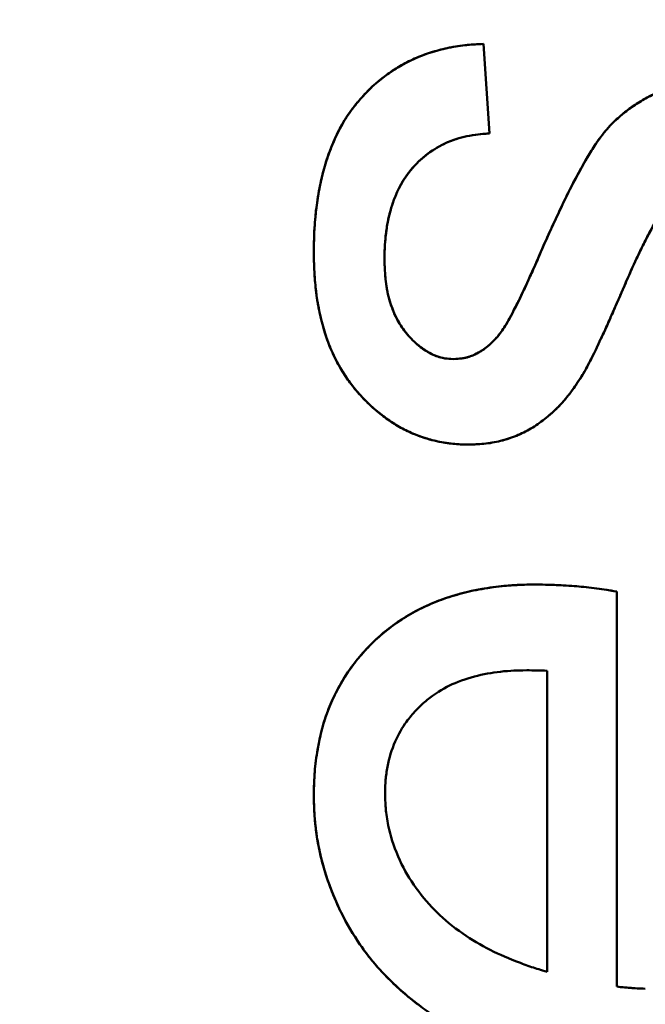
# Model space of a CAD drawing. Units: inches. Extents: x 0.1 to 16.9, y 0.4 to 10.6.
# Drawn here: x 3.2 to 3.3, y 8.6 to 8.8 of the extents above; entities that cross this region are included whole.
import ezdxf

# ---------------------------------------------------------------- set-up
doc = ezdxf.new("R2010")
doc.units = ezdxf.units.IN
doc.header["$MEASUREMENT"] = 0
doc.linetypes.add('CHAIN', pattern=[0.7087, 0.4724, -0.0591, 0.1181, -0.0591])
for name, color, linetype, lineweight in [('Centerline (ANSI)', 7, 'Continuous', 25), ('Dimension (ANSI)', 7, 'Continuous', 25), ('Visible (ANSI)', 7, 'Continuous', 50)]:
    doc.layers.add(name, color=color, linetype=linetype, lineweight=lineweight)
doc.styles.add('Note Text (ANSI)', font='tahoma.ttf')
doc.dimstyles.new('Default (ANSI)', dxfattribs={"dimtxt": 0.12, "dimasz": 0.098425, "dimexe": 0.125, "dimexo": 0.0625, "dimgap": 0.031496, "dimtad": 0, "dimtih": 1, "dimtoh": 1, "dimrnd": 1e-08, "dimzin": 4, "dimdsep": 46, "dimtxsty": 'Note Text (ANSI)', "dimcen": 0.09, "dimdle": 0.393701, "dimclrd": 256, "dimclre": 256, "dimclrt": 256, "dimadec": 0, "dimazin": 1, "dimtfac": 1, "dimtofl": 0, "dimtmove": 0, "dimatfit": 3, "dimfxl": 0, "dimtolj": 1, "dimtzin": 4, "dimlwd": -1, "dimlwe": -1, "dimarcsym": 0})

# ---------------------------------------------------------------- blocks, each defined once
blk = doc.blocks.new('*D21')
at = {"layer": 'Defpoints', "color": 0}
for p in [(1.94078, 8.89223), (4.70601, 7.74928)]:
    blk.add_point(p, dxfattribs=at)
at = {"layer": 'Dimension (ANSI)'}
for p, q in [((0.9963, 9.23016), (1.12321, 9.23016)), ((1.12321, 9.23016), (1.84982, 8.92983)), ((3.3234, 8.23076), (3.3234, 8.41076)), ((3.2334, 8.32076), (3.4134, 8.32076))]:
    blk.add_line(p, q, dxfattribs=at)
blk.add_solid([(1.85609, 8.94499), (1.84355, 8.91467), (1.94078, 8.89223)], dxfattribs=at)
at = {"layer": 'Dimension (ANSI)', "insert": (0.52779, 9.29478), "char_height": 0.12, "attachment_point": 1, "style": 'Note Text (ANSI)'}
blk.add_mtext('\\A1;∅2.99', dxfattribs=at)
blk = doc.blocks.new('*D22')
at = {"layer": 'Defpoints', "color": 0}
for p in [(1.83716, 9.20278), (3.3234, 8.32076)]:
    blk.add_point(p, dxfattribs=at)
at = {"layer": 'Dimension (ANSI)'}
for p, q in [((1.012, 9.61392), (1.14438, 9.61392)), ((1.14438, 9.61392), (1.75252, 9.25301))]:
    blk.add_line(p, q, dxfattribs=at)
blk.add_arc((3.3234, 8.32076), 1.72825, 92.07203, 153.45669, dxfattribs=at)
blk.add_solid([(1.76089, 9.26712), (1.74414, 9.2389), (1.83716, 9.20278)], dxfattribs=at)
at = {"layer": 'Dimension (ANSI)', "insert": (0.49728, 9.6823), "char_height": 0.12, "attachment_point": 1, "style": 'Note Text (ANSI)'}
blk.add_mtext('\\A1; Ø3.46', dxfattribs=at)

msp = doc.modelspace()

# ---------------------------------------------------------------- linework, layer by layer
at = {"layer": 'Centerline (ANSI)', "linetype": 'CHAIN', "ltscale": 0.952448}
msp.add_circle((3.3234, 8.32076), 1.49606, dxfattribs=at)
at = {"layer": 'Visible (ANSI)'}
for p, q in [((3.30258, 8.78704), (3.30354, 8.77284)), ((3.30354, 8.77284), (3.30258, 8.78704)), ((3.32376, 8.70006), (3.32374, 8.63729)), ((3.32374, 8.63729), (3.32376, 8.70006)), ((3.31268, 8.63962), (3.3127, 8.68747))]:
    msp.add_line(p, q, dxfattribs=at)
for radius, start, end in [(1.72825, 90, 270), (1.72825, 11.03183, 90), (1.72825, 11.03183, 90), (1.71582, 90, 270), (1.71582, 90, 270), (1.71582, 11.1128, 90), (1.71582, 11.1128, 90), (1.69616, 90, 270), (1.69616, 90, 270), (1.69616, 11.24326, 90), (1.69616, 11.24326, 90), (0.97339, 90, 164.85979), (0.97339, 90, 164.85979), (0.89465, 90, 164.85979), (0.89465, 90, 164.85979), (0.8815, 90, 165.72043), (0.8815, 90, 165.72043)]:
    msp.add_arc((3.3234, 8.32076), radius, start, end, dxfattribs=at)
for points, knots in [([(3.27562, 8.75391), (3.27564, 8.75525), (3.27566, 8.75625), (3.27568, 8.75692), (3.27571, 8.75759), (3.2758, 8.75893), (3.2759, 8.75992), (3.2761, 8.7619), (3.27645, 8.76399), (3.27689, 8.76585), (3.27733, 8.76771), (3.278, 8.76975), (3.27878, 8.77156), (3.27956, 8.77337), (3.28061, 8.77524), (3.28177, 8.77677), (3.28215, 8.77727), (3.28257, 8.77779), (3.28303, 8.77832), (3.28396, 8.77937), (3.28492, 8.78032), (3.28589, 8.78113), (3.28736, 8.78235), (3.28918, 8.78355), (3.29093, 8.78439), (3.29269, 8.78523), (3.29463, 8.78591), (3.29661, 8.78635), (3.2976, 8.78657), (3.2986, 8.78673), (3.29958, 8.78684), (3.30056, 8.78695), (3.30124, 8.78698), (3.30258, 8.78704)], [0, 0, 0, 0, 0.0625, 0.0625, 0.0625, 0.125, 0.125, 0.125, 0.25, 0.25, 0.25, 0.375, 0.375, 0.375, 0.5, 0.5, 0.5, 0.5416667, 0.5416667, 0.5416667, 0.625, 0.625, 0.625, 0.75, 0.75, 0.75, 0.875, 0.875, 0.875, 0.9375, 0.9375, 0.9375, 1, 1, 1, 1]), ([(3.30258, 8.78704), (3.3016, 8.787), (3.30061, 8.78695), (3.29963, 8.78685), (3.29869, 8.78675), (3.29774, 8.78659), (3.29681, 8.78639), (3.29592, 8.7862), (3.29503, 8.78596), (3.29416, 8.78568), (3.2933, 8.7854), (3.29246, 8.78508), (3.29163, 8.78471), (3.29082, 8.78435), (3.29003, 8.78396), (3.28927, 8.78351), (3.2885, 8.78306), (3.28777, 8.78257), (3.28705, 8.78204), (3.28633, 8.7815), (3.28563, 8.78093), (3.28496, 8.78032), (3.28429, 8.77969), (3.28365, 8.77903), (3.28305, 8.77834), (3.28243, 8.77763), (3.28184, 8.77689), (3.28129, 8.77612), (3.28074, 8.77534), (3.28024, 8.77451), (3.27979, 8.77367), (3.27932, 8.77279), (3.2789, 8.77189), (3.27853, 8.77097), (3.27814, 8.77001), (3.27779, 8.76904), (3.27749, 8.76805), (3.27717, 8.767), (3.2769, 8.76594), (3.27667, 8.76487), (3.27643, 8.76374), (3.27623, 8.76259), (3.27608, 8.76144), (3.27592, 8.76023), (3.2758, 8.75902), (3.27573, 8.7578), (3.27565, 8.7565), (3.27564, 8.75521), (3.27562, 8.75391)], [0, 0, 0, 0, 0.061337, 0.061337, 0.061337, 0.120772, 0.120772, 0.120772, 0.177769, 0.177769, 0.177769, 0.234018, 0.234018, 0.234018, 0.289154, 0.289154, 0.289154, 0.344318, 0.344318, 0.344318, 0.400647, 0.400647, 0.400647, 0.457907, 0.457907, 0.457907, 0.516602, 0.516602, 0.516602, 0.576432, 0.576432, 0.576432, 0.638209, 0.638209, 0.638209, 0.702726, 0.702726, 0.702726, 0.770859, 0.770859, 0.770859, 0.843114, 0.843114, 0.843114, 0.919231, 0.919231, 0.919231, 1, 1, 1, 1]), ([(3.32265, 8.77405), (3.32337, 8.77475), (3.32392, 8.77527), (3.3243, 8.7756), (3.32468, 8.77594), (3.32543, 8.77653), (3.32609, 8.777), (3.32741, 8.77793), (3.32874, 8.77869), (3.33003, 8.77923), (3.33131, 8.77978), (3.33278, 8.78022), (3.33437, 8.78054), (3.33517, 8.7807), (3.33591, 8.7808), (3.33661, 8.78086), (3.33732, 8.78092), (3.33787, 8.78094), (3.33888, 8.78096)], [0, 0, 0, 0, 0.125, 0.125, 0.125, 0.25, 0.25, 0.25, 0.5, 0.5, 0.5, 0.75, 0.75, 0.75, 0.875, 0.875, 0.875, 1, 1, 1, 1]), ([(3.33888, 8.78096), (3.3381, 8.78094), (3.33731, 8.78093), (3.33653, 8.78086), (3.33578, 8.78079), (3.33503, 8.78067), (3.3343, 8.78052), (3.33356, 8.78037), (3.33284, 8.78019), (3.33212, 8.77998), (3.33142, 8.77977), (3.33072, 8.77952), (3.33004, 8.77924), (3.32936, 8.77895), (3.3287, 8.77862), (3.32806, 8.77826), (3.32741, 8.77789), (3.32679, 8.77749), (3.32618, 8.77707), (3.32556, 8.77663), (3.32495, 8.77616), (3.32437, 8.77566), (3.32377, 8.77515), (3.32321, 8.7746), (3.32265, 8.77405)], [0, 0, 0, 0, 0.129466, 0.129466, 0.129466, 0.254157, 0.254157, 0.254157, 0.377553, 0.377553, 0.377553, 0.499535, 0.499535, 0.499535, 0.621043, 0.621043, 0.621043, 0.743713, 0.743713, 0.743713, 0.870023, 0.870023, 0.870023, 1, 1, 1, 1]), ([(3.31125, 8.75301), (3.31185, 8.75441), (3.31231, 8.75546), (3.31262, 8.75615), (3.31293, 8.75685), (3.3135, 8.75811), (3.31405, 8.75927), (3.31486, 8.76101), (3.3158, 8.76297), (3.31627, 8.76391), (3.31683, 8.76501), (3.31815, 8.76749), (3.31915, 8.76918), (3.31965, 8.77002), (3.32028, 8.77101), (3.32077, 8.77171), (3.32102, 8.77205), (3.32137, 8.77253), (3.32168, 8.7729), (3.32198, 8.77328), (3.32221, 8.77354), (3.32265, 8.77405)], [0, 0, 0, 0, 0.142857, 0.142857, 0.142857, 0.285714, 0.285714, 0.285714, 0.5, 0.5, 0.5, 0.75, 0.75, 0.75, 0.875, 0.875, 0.875, 0.9375, 0.9375, 0.9375, 1, 1, 1, 1]), ([(3.32265, 8.77405), (3.32228, 8.77362), (3.32191, 8.7732), (3.32156, 8.77276), (3.32114, 8.77223), (3.32074, 8.77168), (3.32036, 8.77111), (3.31991, 8.77044), (3.31949, 8.76975), (3.31908, 8.76906), (3.31861, 8.76826), (3.31815, 8.76744), (3.3177, 8.76662), (3.31719, 8.76569), (3.3167, 8.76475), (3.31622, 8.7638), (3.31568, 8.76274), (3.31517, 8.76166), (3.31466, 8.76058), (3.3141, 8.75939), (3.31354, 8.75819), (3.31299, 8.75699), (3.31239, 8.75567), (3.31182, 8.75434), (3.31125, 8.75301)], [0, 0, 0, 0, 0.070117, 0.070117, 0.070117, 0.155246, 0.155246, 0.155246, 0.255738, 0.255738, 0.255738, 0.372327, 0.372327, 0.372327, 0.505168, 0.505168, 0.505168, 0.654095, 0.654095, 0.654095, 0.81891, 0.81891, 0.81891, 1, 1, 1, 1]), ([(3.30354, 8.77284), (3.30273, 8.77277), (3.30212, 8.77272), (3.30171, 8.77267), (3.30131, 8.77262), (3.30044, 8.77249), (3.29991, 8.77238), (3.29885, 8.77216), (3.29755, 8.77175), (3.29644, 8.77123), (3.29421, 8.77018), (3.29229, 8.76865), (3.29076, 8.76669), (3.29, 8.7657), (3.28938, 8.76468), (3.28887, 8.76356), (3.28836, 8.76244), (3.288, 8.76137), (3.28767, 8.7601), (3.28734, 8.75883), (3.28717, 8.75782), (3.28703, 8.7565), (3.28696, 8.75584), (3.28691, 8.75529), (3.28689, 8.75468), (3.28686, 8.75406), (3.28685, 8.75366), (3.28684, 8.75285)], [0, 0, 0, 0, 0.0625, 0.0625, 0.0625, 0.125, 0.125, 0.125, 0.25, 0.25, 0.25, 0.5, 0.5, 0.5, 0.625, 0.625, 0.625, 0.75, 0.75, 0.75, 0.875, 0.875, 0.875, 0.9375, 0.9375, 0.9375, 1, 1, 1, 1]), ([(3.28684, 8.75285), (3.28685, 8.75361), (3.28686, 8.75437), (3.28691, 8.75513), (3.28695, 8.75585), (3.28703, 8.75656), (3.28712, 8.75727), (3.28721, 8.75796), (3.28733, 8.75864), (3.28748, 8.75931), (3.28762, 8.75994), (3.28779, 8.76057), (3.28798, 8.76118), (3.28816, 8.76178), (3.28837, 8.76236), (3.2886, 8.76294), (3.28883, 8.76349), (3.28908, 8.76403), (3.28937, 8.76455), (3.28964, 8.76507), (3.28995, 8.76556), (3.29028, 8.76604), (3.29061, 8.76651), (3.29096, 8.76696), (3.29134, 8.76738), (3.29207, 8.76823), (3.2929, 8.76899), (3.2938, 8.76965), (3.29468, 8.77031), (3.29563, 8.77086), (3.29663, 8.77132), (3.29768, 8.77179), (3.29878, 8.77215), (3.2999, 8.77238), (3.3011, 8.77263), (3.30232, 8.77274), (3.30354, 8.77284)], [0, 0, 0, 0, 0.078011, 0.078011, 0.078011, 0.151544, 0.151544, 0.151544, 0.222087, 0.222087, 0.222087, 0.288351, 0.288351, 0.288351, 0.351966, 0.351966, 0.351966, 0.41292, 0.41292, 0.41292, 0.47256, 0.47256, 0.47256, 0.530916, 0.530916, 0.530916, 0.645178, 0.645178, 0.645178, 0.757472, 0.757472, 0.757472, 0.87472, 0.87472, 0.87472, 1, 1, 1, 1]), ([(3.33339, 8.76344), (3.33279, 8.76285), (3.33233, 8.76235), (3.33199, 8.76193), (3.33165, 8.76151), (3.33119, 8.76088), (3.33078, 8.76025), (3.32996, 8.75899), (3.32946, 8.75808), (3.32872, 8.75667), (3.32797, 8.75525), (3.32754, 8.75436), (3.32688, 8.75296), (3.32622, 8.75157), (3.32593, 8.75087), (3.32519, 8.74919), (3.32446, 8.7475), (3.32409, 8.74666), (3.32354, 8.7454), (3.32326, 8.74477), (3.32298, 8.74414), (3.32271, 8.74351), (3.32244, 8.74287), (3.32217, 8.74228), (3.32187, 8.74162), (3.32157, 8.74096), (3.32129, 8.74037), (3.32099, 8.73975), (3.32084, 8.73944), (3.32082, 8.73939), (3.32055, 8.73881), (3.32029, 8.73823), (3.32023, 8.73812), (3.32011, 8.73788), (3.31988, 8.73739), (3.31973, 8.73713), (3.31916, 8.73604), (3.31859, 8.73495), (3.31852, 8.73485), (3.31815, 8.73424)], [0, 0, 0, 0, 0.0625, 0.0625, 0.0625, 0.125, 0.125, 0.125, 0.25, 0.25, 0.25, 0.375, 0.375, 0.375, 0.5, 0.5, 0.5, 0.625, 0.625, 0.625, 0.6875, 0.6875, 0.6875, 0.75, 0.75, 0.75, 0.8125, 0.8125, 0.8125, 0.84375, 0.84375, 0.84375, 0.875, 0.875, 0.875, 0.9375, 0.9375, 0.9375, 1, 1, 1, 1]), ([(3.31815, 8.73424), (3.31834, 8.73455), (3.31852, 8.73486), (3.3187, 8.73518), (3.31892, 8.73557), (3.31912, 8.73597), (3.31933, 8.73636), (3.31958, 8.73684), (3.31984, 8.73732), (3.32008, 8.73781), (3.32036, 8.73838), (3.32062, 8.73896), (3.32089, 8.73953), (3.32119, 8.74018), (3.32151, 8.74083), (3.32181, 8.74148), (3.32215, 8.74223), (3.32248, 8.74298), (3.32281, 8.74373), (3.32317, 8.74455), (3.32353, 8.74538), (3.32389, 8.74621), (3.32429, 8.74712), (3.32469, 8.74804), (3.32509, 8.74895), (3.32549, 8.74987), (3.32588, 8.75079), (3.32629, 8.7517), (3.32667, 8.75253), (3.32706, 8.75335), (3.32746, 8.75417), (3.32782, 8.75492), (3.32819, 8.75566), (3.32858, 8.7564), (3.32892, 8.75706), (3.32927, 8.75771), (3.32964, 8.75835), (3.32996, 8.75892), (3.33029, 8.75948), (3.33064, 8.76002), (3.33094, 8.7605), (3.33126, 8.76097), (3.3316, 8.76143), (3.3319, 8.76182), (3.3322, 8.7622), (3.33253, 8.76256), (3.33281, 8.76287), (3.3331, 8.76316), (3.33339, 8.76344)], [0, 0, 0, 0, 0.033007, 0.033007, 0.033007, 0.0735, 0.0735, 0.0735, 0.122714, 0.122714, 0.122714, 0.180264, 0.180264, 0.180264, 0.24555, 0.24555, 0.24555, 0.319813, 0.319813, 0.319813, 0.401652, 0.401652, 0.401652, 0.492221, 0.492221, 0.492221, 0.582789, 0.582789, 0.582789, 0.665539, 0.665539, 0.665539, 0.740934, 0.740934, 0.740934, 0.808045, 0.808045, 0.808045, 0.866965, 0.866965, 0.866965, 0.918481, 0.918481, 0.918481, 0.962856, 0.962856, 0.962856, 1, 1, 1, 1]), ([(3.30018, 8.7234), (3.29948, 8.72341), (3.29896, 8.72343), (3.29861, 8.72345), (3.29826, 8.72347), (3.29754, 8.72353), (3.29705, 8.7236), (3.29608, 8.72373), (3.29501, 8.72394), (3.29398, 8.72423), (3.29295, 8.72451), (3.29203, 8.72485), (3.29104, 8.72529), (3.29005, 8.72574), (3.28911, 8.72624), (3.28828, 8.72677), (3.28703, 8.72757), (3.28575, 8.72856), (3.28457, 8.72965), (3.28339, 8.73075), (3.28238, 8.73188), (3.28144, 8.73315), (3.27924, 8.73611), (3.27778, 8.73931), (3.27685, 8.74304), (3.27639, 8.7449), (3.27609, 8.74662), (3.2759, 8.74844), (3.2758, 8.74934), (3.27574, 8.75022), (3.2757, 8.75117), (3.27565, 8.75213), (3.27564, 8.75269), (3.27562, 8.75391)], [0, 0, 0, 0, 0.035714, 0.035714, 0.035714, 0.071429, 0.071429, 0.071429, 0.142857, 0.142857, 0.142857, 0.214286, 0.214286, 0.214286, 0.285714, 0.285714, 0.285714, 0.392857, 0.392857, 0.392857, 0.5, 0.5, 0.5, 0.75, 0.75, 0.75, 0.875, 0.875, 0.875, 0.9375, 0.9375, 0.9375, 1, 1, 1, 1]), ([(3.27562, 8.75391), (3.27564, 8.75274), (3.27567, 8.75157), (3.27574, 8.7504), (3.2758, 8.74929), (3.27591, 8.74819), (3.27606, 8.74709), (3.27621, 8.74605), (3.2764, 8.74501), (3.27663, 8.74398), (3.27685, 8.743), (3.2771, 8.74202), (3.27741, 8.74107), (3.2777, 8.74014), (3.27804, 8.73924), (3.27843, 8.73835), (3.2788, 8.7375), (3.27922, 8.73666), (3.27968, 8.73585), (3.28013, 8.73505), (3.28063, 8.73428), (3.28116, 8.73353), (3.28168, 8.7328), (3.28224, 8.73209), (3.28284, 8.73142), (3.28343, 8.73076), (3.28404, 8.73013), (3.28469, 8.72954), (3.28532, 8.72897), (3.28596, 8.72843), (3.28664, 8.72792), (3.28729, 8.72743), (3.28797, 8.72696), (3.28867, 8.72653), (3.28935, 8.72612), (3.29007, 8.72575), (3.29079, 8.72541), (3.29151, 8.72507), (3.29225, 8.72477), (3.293, 8.72452), (3.29375, 8.72427), (3.29452, 8.72407), (3.29529, 8.72391), (3.29609, 8.72374), (3.29689, 8.7236), (3.2977, 8.72352), (3.29852, 8.72344), (3.29935, 8.72342), (3.30018, 8.7234)], [0, 0, 0, 0, 0.080107, 0.080107, 0.080107, 0.155897, 0.155897, 0.155897, 0.228057, 0.228057, 0.228057, 0.296741, 0.296741, 0.296741, 0.362885, 0.362885, 0.362885, 0.426638, 0.426638, 0.426638, 0.489259, 0.489259, 0.489259, 0.550889, 0.550889, 0.550889, 0.611062, 0.611062, 0.611062, 0.668569, 0.668569, 0.668569, 0.724776, 0.724776, 0.724776, 0.779544, 0.779544, 0.779544, 0.833706, 0.833706, 0.833706, 0.88786, 0.88786, 0.88786, 0.943452, 0.943452, 0.943452, 1, 1, 1, 1]), ([(3.28684, 8.75285), (3.28688, 8.75166), (3.28692, 8.75078), (3.28697, 8.75019), (3.28702, 8.7496), (3.28717, 8.74838), (3.28734, 8.74756), (3.28769, 8.74591), (3.28837, 8.74402), (3.28925, 8.74261), (3.28968, 8.7419), (3.29024, 8.74115), (3.29085, 8.74048), (3.29146, 8.73981), (3.29213, 8.73921), (3.29282, 8.7387), (3.29352, 8.7382), (3.2944, 8.7377), (3.29516, 8.73743), (3.29554, 8.73729), (3.29599, 8.73717), (3.29644, 8.7371), (3.2969, 8.73704), (3.29718, 8.73702), (3.29777, 8.73698)], [0, 0, 0, 0, 0.125, 0.125, 0.125, 0.25, 0.25, 0.25, 0.5, 0.5, 0.5, 0.625, 0.625, 0.625, 0.75, 0.75, 0.75, 0.875, 0.875, 0.875, 0.9375, 0.9375, 0.9375, 1, 1, 1, 1]), ([(3.29777, 8.73698), (3.29711, 8.73702), (3.29644, 8.73707), (3.2958, 8.73723), (3.29513, 8.73739), (3.2945, 8.73768), (3.29389, 8.73802), (3.29324, 8.73839), (3.29263, 8.73882), (3.29206, 8.73931), (3.29141, 8.73986), (3.29083, 8.74047), (3.29029, 8.74113), (3.28972, 8.74184), (3.2892, 8.74261), (3.28878, 8.74342), (3.28832, 8.74429), (3.28797, 8.74521), (3.28769, 8.74616), (3.28739, 8.74718), (3.28719, 8.74823), (3.28706, 8.74929), (3.28692, 8.75047), (3.28688, 8.75166), (3.28684, 8.75285)], [0, 0, 0, 0, 0.093608, 0.093608, 0.093608, 0.190333, 0.190333, 0.190333, 0.295775, 0.295775, 0.295775, 0.414951, 0.414951, 0.414951, 0.544143, 0.544143, 0.544143, 0.68234, 0.68234, 0.68234, 0.832453, 0.832453, 0.832453, 1, 1, 1, 1]), ([(3.30482, 8.74058), (3.30525, 8.74113), (3.30559, 8.7416), (3.30585, 8.742), (3.30611, 8.7424), (3.30645, 8.74297), (3.30674, 8.74351), (3.30703, 8.74404), (3.30713, 8.74424), (3.30755, 8.74506), (3.30797, 8.74589), (3.30821, 8.74636), (3.30834, 8.74663), (3.30887, 8.74769), (3.30992, 8.74998), (3.31125, 8.75301)], [0, 0, 0, 0, 0.125, 0.125, 0.125, 0.25, 0.25, 0.25, 0.375, 0.375, 0.375, 0.5, 0.5, 0.5, 0.9999999, 0.9999999, 0.9999999, 0.9999999]), ([(3.31125, 8.75301), (3.3109, 8.75221), (3.31055, 8.75142), (3.31019, 8.75062), (3.30987, 8.74991), (3.30955, 8.74919), (3.30922, 8.74848), (3.30892, 8.74783), (3.30862, 8.74719), (3.30831, 8.74656), (3.30803, 8.746), (3.30775, 8.74545), (3.30746, 8.74489), (3.30722, 8.74441), (3.30697, 8.74393), (3.30671, 8.74345), (3.30649, 8.74304), (3.30626, 8.74264), (3.30601, 8.74225), (3.30581, 8.74193), (3.3056, 8.74162), (3.30538, 8.74131), (3.3052, 8.74107), (3.30501, 8.74082), (3.30482, 8.74058)], [0, 0, 0, 0, 0.185914, 0.185914, 0.185914, 0.353972, 0.353972, 0.353972, 0.505579, 0.505579, 0.505579, 0.638461, 0.638461, 0.638461, 0.754515, 0.754515, 0.754515, 0.853484, 0.853484, 0.853484, 0.93421, 0.93421, 0.93421, 1, 1, 1, 1]), ([(3.29777, 8.73698), (3.29838, 8.73701), (3.29883, 8.73705), (3.29913, 8.73709), (3.29928, 8.73712), (3.29959, 8.73717), (3.2998, 8.73722), (3.30042, 8.73737), (3.30103, 8.73762), (3.3017, 8.73798), (3.30236, 8.73834), (3.30288, 8.7387), (3.30338, 8.73913), (3.30388, 8.73956), (3.3042, 8.73991), (3.30482, 8.74058)], [0, 0, 0, 0, 0.166667, 0.166667, 0.166667, 0.25, 0.25, 0.25, 0.5, 0.5, 0.5, 0.75, 0.75, 0.75, 1, 1, 1, 1]), ([(3.30482, 8.74058), (3.30431, 8.74003), (3.30381, 8.73949), (3.30324, 8.73901), (3.30272, 8.73858), (3.30214, 8.73821), (3.30153, 8.73789), (3.30096, 8.73759), (3.30035, 8.73734), (3.29972, 8.7372), (3.29909, 8.73706), (3.29843, 8.73702), (3.29777, 8.73698)], [0, 0, 0, 0, 0.27267, 0.27267, 0.27267, 0.522259, 0.522259, 0.522259, 0.759943, 0.759943, 0.759943, 1, 1, 1, 1]), ([(3.31815, 8.73424), (3.31748, 8.73321), (3.31696, 8.73245), (3.3166, 8.73196), (3.31624, 8.73146), (3.31546, 8.73047), (3.31486, 8.72983), (3.31426, 8.72918), (3.3136, 8.72855), (3.31286, 8.72793), (3.31213, 8.72732), (3.31137, 8.72675), (3.31066, 8.72629), (3.30923, 8.72537), (3.30746, 8.72457), (3.30563, 8.72408), (3.30472, 8.72383), (3.30382, 8.72366), (3.30293, 8.72356), (3.30203, 8.72346), (3.3014, 8.72344), (3.30018, 8.7234)], [0, 0, 0, 0, 0.125, 0.125, 0.125, 0.25, 0.25, 0.25, 0.375, 0.375, 0.375, 0.5, 0.5, 0.5, 0.75, 0.75, 0.75, 0.875, 0.875, 0.875, 1, 1, 1, 1]), ([(3.30018, 8.7234), (3.30111, 8.72343), (3.30205, 8.72346), (3.30298, 8.72356), (3.30386, 8.72367), (3.30474, 8.72384), (3.30561, 8.72407), (3.30645, 8.7243), (3.30728, 8.72459), (3.30809, 8.72493), (3.30888, 8.72527), (3.30965, 8.72566), (3.31038, 8.72612), (3.31113, 8.72658), (3.31184, 8.7271), (3.31253, 8.72766), (3.31324, 8.72824), (3.31393, 8.72885), (3.31457, 8.72952), (3.31523, 8.7302), (3.31585, 8.73094), (3.31642, 8.73171), (3.31703, 8.73253), (3.31759, 8.73338), (3.31815, 8.73424)], [0, 0, 0, 0, 0.1273, 0.1273, 0.1273, 0.248913, 0.248913, 0.248913, 0.36815, 0.36815, 0.36815, 0.485356, 0.485356, 0.485356, 0.605172, 0.605172, 0.605172, 0.730536, 0.730536, 0.730536, 0.860669, 0.860669, 0.860669, 1, 1, 1, 1]), ([(3.27562, 8.6677), (3.27565, 8.66923), (3.27569, 8.67037), (3.27574, 8.67114), (3.2758, 8.6719), (3.27596, 8.67334), (3.27616, 8.67455), (3.27636, 8.67576), (3.27659, 8.67689), (3.27685, 8.67791), (3.27711, 8.67893), (3.27748, 8.68013), (3.27789, 8.68119), (3.27951, 8.68541), (3.28211, 8.6893), (3.28554, 8.69247), (3.28897, 8.69564), (3.29281, 8.69782), (3.29737, 8.69926), (3.29965, 8.69998), (3.30168, 8.70041), (3.30408, 8.70074), (3.30527, 8.7009), (3.30636, 8.701), (3.3075, 8.70107), (3.30863, 8.70113), (3.3094, 8.70115), (3.31093, 8.70118)], [0, 0, 0, 0, 0.0625, 0.0625, 0.0625, 0.125, 0.125, 0.125, 0.1875, 0.1875, 0.1875, 0.25, 0.25, 0.25, 0.5, 0.5, 0.5, 0.75, 0.75, 0.75, 0.875, 0.875, 0.875, 0.9375, 0.9375, 0.9375, 1, 1, 1, 1]), ([(3.31093, 8.70118), (3.3096, 8.70115), (3.30827, 8.70112), (3.30694, 8.70103), (3.30568, 8.70094), (3.30442, 8.7008), (3.30317, 8.7006), (3.30198, 8.70042), (3.3008, 8.70018), (3.29962, 8.69989), (3.2985, 8.69961), (3.29738, 8.69928), (3.29629, 8.6989), (3.29523, 8.69852), (3.29418, 8.69809), (3.29316, 8.69761), (3.29217, 8.69714), (3.2912, 8.69662), (3.29026, 8.69604), (3.28933, 8.69548), (3.28843, 8.69485), (3.28756, 8.69419), (3.2867, 8.69352), (3.28587, 8.6928), (3.28508, 8.69205), (3.28431, 8.69129), (3.28357, 8.6905), (3.28287, 8.68968), (3.28218, 8.68886), (3.28153, 8.688), (3.28094, 8.68711), (3.28035, 8.68622), (3.27981, 8.68529), (3.27931, 8.68434), (3.27882, 8.68339), (3.27837, 8.68241), (3.27797, 8.68141), (3.27757, 8.68039), (3.27723, 8.67934), (3.27694, 8.67827), (3.27665, 8.67717), (3.27642, 8.67606), (3.27622, 8.67493), (3.27602, 8.67377), (3.27586, 8.6726), (3.27577, 8.67142), (3.27567, 8.67018), (3.27564, 8.66894), (3.27562, 8.6677)], [0, 0, 0, 0, 0.072569, 0.072569, 0.072569, 0.141557, 0.141557, 0.141557, 0.207417, 0.207417, 0.207417, 0.270665, 0.270665, 0.270665, 0.332311, 0.332311, 0.332311, 0.392148, 0.392148, 0.392148, 0.451717, 0.451717, 0.451717, 0.511297, 0.511297, 0.511297, 0.570236, 0.570236, 0.570236, 0.628658, 0.628658, 0.628658, 0.687047, 0.687047, 0.687047, 0.745672, 0.745672, 0.745672, 0.805706, 0.805706, 0.805706, 0.86785, 0.86785, 0.86785, 0.932312, 0.932312, 0.932312, 1, 1, 1, 1]), ([(3.31093, 8.70118), (3.31236, 8.70114), (3.31344, 8.70111), (3.31415, 8.70108), (3.31487, 8.70106), (3.31642, 8.70097), (3.31737, 8.70089), (3.31832, 8.70081), (3.31939, 8.70068), (3.32057, 8.70052), (3.32175, 8.70036), (3.32234, 8.70027), (3.32376, 8.70006)], [0, 0, 0, 0, 0.25, 0.25, 0.25, 0.5, 0.5, 0.5, 0.75, 0.75, 0.75, 1, 1, 1, 1]), ([(3.32376, 8.70006), (3.3216, 8.70039), (3.31944, 8.70071), (3.31727, 8.7009), (3.31516, 8.70108), (3.31305, 8.70113), (3.31093, 8.70118)], [0, 0, 0, 0, 0.508107, 0.508107, 0.508107, 1, 1, 1, 1]), ([(3.30946, 8.68754), (3.30852, 8.68752), (3.30782, 8.68751), (3.30736, 8.68748), (3.30689, 8.68746), (3.30594, 8.6874), (3.30526, 8.68732), (3.3039, 8.68717), (3.30247, 8.6869), (3.30113, 8.68654), (3.29978, 8.68619), (3.29829, 8.68566), (3.29718, 8.68511), (3.29607, 8.68456), (3.29472, 8.68372), (3.29363, 8.68284), (3.29302, 8.68234), (3.29243, 8.6818), (3.29187, 8.68121), (3.29132, 8.68061), (3.29078, 8.67997), (3.29034, 8.67936), (3.28967, 8.67844), (3.28907, 8.67739), (3.28855, 8.67623), (3.28795, 8.67488), (3.28759, 8.67366), (3.28732, 8.67222), (3.28718, 8.67149), (3.28708, 8.67079), (3.28703, 8.67013), (3.28697, 8.66948), (3.28695, 8.66897), (3.28693, 8.66803)], [0, 0, 0, 0, 0.0625, 0.0625, 0.0625, 0.125, 0.125, 0.125, 0.25, 0.25, 0.25, 0.375, 0.375, 0.375, 0.5, 0.5, 0.5, 0.5714286, 0.5714286, 0.5714286, 0.6428571, 0.6428571, 0.6428571, 0.75, 0.75, 0.75, 0.875, 0.875, 0.875, 0.9375, 0.9375, 0.9375, 1, 1, 1, 1]), ([(3.32859, 8.62228), (3.32751, 8.6223), (3.3267, 8.62231), (3.32616, 8.62233), (3.32563, 8.62235), (3.32453, 8.62241), (3.32374, 8.62247), (3.32218, 8.6226), (3.32056, 8.6228), (3.31893, 8.62306), (3.31568, 8.6236), (3.31257, 8.62438), (3.30953, 8.62541), (3.30711, 8.62624), (3.30465, 8.62722), (3.30234, 8.62831), (3.30061, 8.62913), (3.29873, 8.63012), (3.29721, 8.63104), (3.29568, 8.63195), (3.29388, 8.63315), (3.29238, 8.63429), (3.28988, 8.63618), (3.28738, 8.63848), (3.28531, 8.6409), (3.28449, 8.64187), (3.28366, 8.64294), (3.28295, 8.64397), (3.28189, 8.64553), (3.28086, 8.64727), (3.28001, 8.64899), (3.27953, 8.64994), (3.27909, 8.65092), (3.27868, 8.65194), (3.27785, 8.65397), (3.27717, 8.65607), (3.2767, 8.65808), (3.27636, 8.65959), (3.27605, 8.66131), (3.27588, 8.66286), (3.2758, 8.66363), (3.27573, 8.66446), (3.27569, 8.66528), (3.27565, 8.6661), (3.27564, 8.66662), (3.27562, 8.6677)], [0, 0, 0, 0, 0.03125, 0.03125, 0.03125, 0.0625, 0.0625, 0.0625, 0.125, 0.125, 0.125, 0.25, 0.25, 0.25, 0.35, 0.35, 0.35, 0.425, 0.425, 0.425, 0.5, 0.5, 0.5, 0.625, 0.625, 0.625, 0.675, 0.675, 0.675, 0.75, 0.75, 0.75, 0.7916667, 0.7916667, 0.7916667, 0.875, 0.875, 0.875, 0.9375, 0.9375, 0.9375, 0.96875, 0.96875, 0.96875, 1, 1, 1, 1]), ([(3.27562, 8.6677), (3.27564, 8.66671), (3.27566, 8.66572), (3.27572, 8.66473), (3.27578, 8.66375), (3.27588, 8.66278), (3.27601, 8.66181), (3.27615, 8.66085), (3.27632, 8.6599), (3.27651, 8.65896), (3.27671, 8.65802), (3.27694, 8.65708), (3.2772, 8.65616), (3.27747, 8.65523), (3.27777, 8.65431), (3.27811, 8.6534), (3.27844, 8.65249), (3.27881, 8.65159), (3.2792, 8.6507), (3.2796, 8.6498), (3.28003, 8.64892), (3.28049, 8.64805), (3.28095, 8.64717), (3.28146, 8.6463), (3.28199, 8.64545), (3.28252, 8.64459), (3.28309, 8.64375), (3.28369, 8.64294), (3.28429, 8.64212), (3.28493, 8.64133), (3.2856, 8.64057), (3.28628, 8.63979), (3.28699, 8.63903), (3.28773, 8.6383), (3.28848, 8.63756), (3.28926, 8.63684), (3.29006, 8.63615), (3.29088, 8.63545), (3.29173, 8.63477), (3.2926, 8.63412), (3.29349, 8.63346), (3.29441, 8.63282), (3.29534, 8.63221), (3.29631, 8.63157), (3.2973, 8.63097), (3.2983, 8.63039), (3.29934, 8.6298), (3.3004, 8.62925), (3.30148, 8.62873), (3.30257, 8.6282), (3.30367, 8.62769), (3.30478, 8.62722), (3.30588, 8.62676), (3.30698, 8.62632), (3.3081, 8.62591), (3.30921, 8.62551), (3.31033, 8.62513), (3.31146, 8.62479), (3.31257, 8.62446), (3.31369, 8.62416), (3.31482, 8.62389), (3.31595, 8.62362), (3.31709, 8.62339), (3.31823, 8.62318), (3.31937, 8.62298), (3.32051, 8.62282), (3.32166, 8.62268), (3.32281, 8.62254), (3.32396, 8.62244), (3.32512, 8.62238), (3.32627, 8.62232), (3.32743, 8.6223), (3.32859, 8.62228)], [0, 0, 0, 0, 0.038341, 0.038341, 0.038341, 0.076154, 0.076154, 0.076154, 0.113495, 0.113495, 0.113495, 0.150657, 0.150657, 0.150657, 0.188043, 0.188043, 0.188043, 0.225613, 0.225613, 0.225613, 0.263533, 0.263533, 0.263533, 0.302268, 0.302268, 0.302268, 0.341405, 0.341405, 0.341405, 0.380618, 0.380618, 0.380618, 0.420717, 0.420717, 0.420717, 0.461619, 0.461619, 0.461619, 0.503532, 0.503532, 0.503532, 0.546649, 0.546649, 0.546649, 0.591414, 0.591414, 0.591414, 0.637615, 0.637615, 0.637615, 0.684416, 0.684416, 0.684416, 0.730431, 0.730431, 0.730431, 0.776023, 0.776023, 0.776023, 0.820883, 0.820883, 0.820883, 0.865817, 0.865817, 0.865817, 0.910545, 0.910545, 0.910545, 0.955222, 0.955222, 0.955222, 1, 1, 1, 1]), ([(3.28693, 8.66803), (3.28696, 8.66689), (3.287, 8.66603), (3.28705, 8.66545), (3.2871, 8.66487), (3.28725, 8.66377), (3.28743, 8.6629), (3.28778, 8.66116), (3.28827, 8.65972), (3.289, 8.65798), (3.28974, 8.65625), (3.29048, 8.65495), (3.2915, 8.65347), (3.29252, 8.652), (3.29363, 8.65064), (3.29476, 8.64948), (3.2959, 8.64831), (3.29718, 8.64723), (3.2987, 8.64613), (3.30022, 8.64503), (3.30155, 8.64422), (3.30308, 8.64341), (3.30462, 8.6426), (3.30599, 8.642), (3.30779, 8.64129), (3.30869, 8.64093), (3.30941, 8.64067), (3.31021, 8.6404), (3.31101, 8.64013), (3.31158, 8.63996), (3.31268, 8.63962)], [0, 0, 0, 0, 0.0625, 0.0625, 0.0625, 0.125, 0.125, 0.125, 0.25, 0.25, 0.25, 0.375, 0.375, 0.375, 0.5, 0.5, 0.5, 0.625, 0.625, 0.625, 0.75, 0.75, 0.75, 0.875, 0.875, 0.875, 0.9375, 0.9375, 0.9375, 1, 1, 1, 1]), ([(3.32374, 8.63729), (3.32474, 8.63718), (3.3255, 8.6371), (3.326, 8.63707), (3.3265, 8.63703), (3.32726, 8.63699), (3.32826, 8.63695)], [0, 0, 0, 0, 0.5, 0.5, 0.5, 1, 1, 1, 1]), ([(3.32826, 8.63695), (3.32755, 8.63698), (3.32683, 8.637), (3.32612, 8.63706), (3.32533, 8.63711), (3.32454, 8.6372), (3.32374, 8.63729)], [0, 0, 0, 0, 0.472334, 0.472334, 0.472334, 1, 1, 1, 1])]:
    msp.add_open_spline(points, degree=3, knots=knots, dxfattribs=at)
msp.add_open_spline([(3.3127, 8.68747), (3.31155, 8.68751), (3.31047, 8.68753), (3.30946, 8.68754)], degree=3, dxfattribs=at)

# ---------------------------------------------------------------- dimensions: what is measured, and where the dimension line sits
at = {"layer": 'Dimension (ANSI)'}
dim = msp.add_radius_dim(center=(3.3234, 8.32076), mpoint=(1.83716, 9.20278), text=' Ø3.46', dimstyle='Default (ANSI)', override={"dimdec": 2, "dimcen": 0, "dimtp": 0, "dimtm": 0, "dimtdec": 2}, dxfattribs=at)
dim.commit()
dim.dimension.update_dxf_attribs({"geometry": '*D22', "text_midpoint": (0.7389, 9.61392), "dimtype": 164})
dim = msp.add_diameter_dim_2p(p1=(4.70601, 7.74928), p2=(1.94078, 8.89223), dimstyle='Default (ANSI)', override={"dimdec": 2, "dimlfac": 1, "dimtp": 0, "dimtm": 0, "dimtdec": 2}, dxfattribs=at)
dim.commit()
dim.dimension.update_dxf_attribs({"geometry": '*D21', "text_midpoint": (0.7463, 9.23016), "dimtype": 163})

doc.saveas('drawing.dxf')
